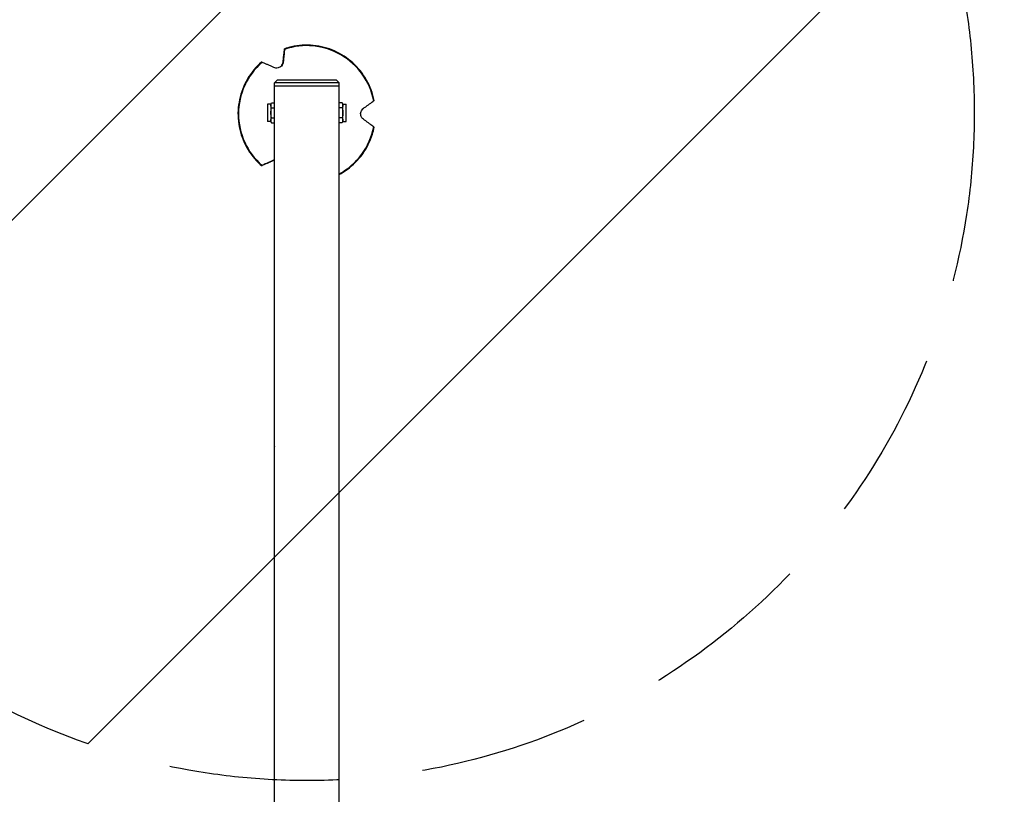
# Model space of a CAD drawing. Units: millimetres. Extents: x -3290 to 5712, y -5347 to 4543.
# Drawn here: x 1949 to 2687, y 1513 to 2093 of the extents above; entities that cross this region are included whole.
import ezdxf

# ---------------------------------------------------------------- set-up
doc = ezdxf.new("R2010")
doc.units = ezdxf.units.MM
doc.header["$LTSCALE"] = 20
doc.linetypes.add('HIDDEN', pattern=[9.525, 6.35, -3.175])
for name, color, linetype in [('2d', 230, 'Continuous'), ('EN16630-SafetyZone', 97, 'HIDDEN'), ('EN16630-TrainingSpace', 20, 'HIDDEN'), ('EN16630-TrainingSpace_Hatch', 20, 'Continuous')]:
    doc.layers.add(name, color=color, linetype=linetype)

msp = doc.modelspace()

# ---------------------------------------------------------------- hatches: boundary and pattern name
at = {"layer": 'EN16630-TrainingSpace_Hatch'}
h = msp.add_hatch(dxfattribs=at)
h.set_pattern_fill('ANSI31', color=256, scale=100)
h.paths.add_polyline_path([(3068.82, 1287.61, 0.240315), (2252.74, 1293.63, 0.091763), (2075.99, 1337.02), (145.69, 1448.56, 0.185663), (-196.21, 1339.25, 0.206233), (-904.92, 1287.65, 1.224476), (-1365.6, -1381.58), (-1365.6, -2297.15, 0.414214), (-1115.6, -2547.15), (-715.27, -2547.15, 1.49599), (999.94, -3235.15), (1164.06, -3235.15, 1.026273), (3163.16, -3205), (3746, -3205, 0.414214), (4246, -2705, 0.414214), (3746, -2205), (3572.34, -2205, 0.146061), (3654.15, -1930.93), (3654.15, -1379.74, 1.169697)])
h.paths.add_polyline_path([(283.6, -266.32), (1755.85, -351.39), (1755.85, -1930.93, 0.128098), (1819.38, -2174.85), (283.6, -2174.85)], flags=16)
h.paths.add_polyline_path([(500, 2023.41, 1), (-500, 2023.41, 1)])
h.paths.add_polyline_path([(2664, 2023.41, 1), (1664, 2023.41, 1)])

# ---------------------------------------------------------------- linework, layer by layer
at = {"layer": '2d'}
for p, q in [((2146.28, 2061.44), (2146.11, 2061.31)), ((2141.75, 2047.91), (2139.75, 2045.91)), ((2188.25, 2045.91), (2139.75, 2045.91)), ((2139.75, 2043.41), (2139.75, 2045.91)), ((2188.25, 2043.41), (2139.75, 2043.41)), ((2139.85, 1133.41), (2139.85, 2043.41)), ((2186.25, 2047.91), (2141.75, 2047.91)), ((2186.25, 2047.91), (2188.25, 2045.91)), ((2188.15, 1133.41), (2188.15, 2043.41)), ((2188.25, 2043.41), (2188.25, 2045.91)), ((2137, 2029.91), (2134.5, 2029.91)), ((2134.5, 2029.91), (2134.5, 2016.91)), ((2137, 2029.91), (2137.58, 2030.92)), ((2137, 2029.91), (2137, 2016.91)), ((2137.58, 2030.92), (2139.85, 2030.92)), ((2190.42, 2030.92), (2188.15, 2030.92)), ((2191, 2029.91), (2190.42, 2030.92)), ((2191, 2016.91), (2191, 2029.91)), ((2191, 2029.91), (2193.5, 2029.91)), ((2193.5, 2016.91), (2193.5, 2029.91)), ((2137.58, 2027.16), (2139.85, 2027.16)), ((2190.42, 2027.16), (2188.15, 2027.16)), ((2137, 2016.91), (2134.5, 2016.91)), ((2137, 2016.91), (2137.58, 2015.9)), ((2137.58, 2019.66), (2139.85, 2019.66)), ((2137.58, 2015.9), (2139.85, 2015.9)), ((2190.42, 2019.66), (2188.15, 2019.66)), ((2190.42, 2015.9), (2188.15, 2015.9)), ((2191, 2016.91), (2190.42, 2015.9)), ((2191, 2016.91), (2193.5, 2016.91)), ((2139.28, 1988.06), (2139.1, 1987.94)), ((2139.85, 1133.41), (2139.85, 1773.41))]:
    msp.add_line(p, q, dxfattribs=at)
for centre, major_axis, ratio, start_param, end_param in [((2163.88, 2022.67), (-30.04, 41.34), 0.999969, 4.275372, 5.987161), ((2163.88, 2022.67), (-30.04, 41.34), 0.999969, 0.086581, 1.798371), ((2163.88, 2022.67), (-30.04, 41.34), 0.999969, 3.008075, 3.892766), ((2164, 1773.41), (0, 34.15), 0.707107, 1.566843, 1.574749)]:
    msp.add_ellipse(centre, major_axis=major_axis, ratio=ratio, start_param=start_param, end_param=end_param, dxfattribs=at)
for points, knots in [([(2214.4, 2032.64), (2213.33, 2038.03), (2211.4, 2043.25), (2205.99, 2052.81), (2202.51, 2057.15), (2194.37, 2064.53), (2189.7, 2067.56), (2179.65, 2071.99), (2174.27, 2073.4), (2163.33, 2074.45), (2157.78, 2074.1), (2150.68, 2072.48), (2148.95, 2071.99), (2147.25, 2071.41)], [0.718527, 0.718527, 0.718527, 0.718527, 1.038528, 1.038528, 1.358529, 1.358529, 1.67853, 1.67853, 1.998531, 1.998531, 2.318531, 2.318531, 2.423067, 2.423067, 2.423067, 2.423067]), ([(2146.11, 2061.31), (2146.19, 2062.09), (2146.28, 2062.84), (2146.46, 2064.49), (2146.56, 2065.35), (2146.72, 2066.86), (2146.81, 2067.57), (2146.96, 2068.95), (2147.04, 2069.61), (2147.14, 2070.47), (2147.16, 2070.72), (2147.19, 2070.96)], [36.945361, 36.945361, 36.945361, 36.945361, 39.73969, 39.73969, 43.370735, 43.370735, 46.675861, 46.675861, 49.980987, 49.980987, 51.360042, 51.360042, 51.360042, 51.360042]), ([(2147.22, 2070.98), (2147.19, 2070.73), (2147.17, 2070.47), (2147.08, 2069.6), (2147.02, 2068.95), (2146.89, 2067.59), (2146.82, 2066.89), (2146.68, 2065.4), (2146.59, 2064.54), (2146.43, 2062.93), (2146.36, 2062.2), (2146.28, 2061.44)], [87.324218, 87.324218, 87.324218, 87.324218, 88.807565, 88.807565, 92.108351, 92.108351, 95.409137, 95.409137, 99.035873, 99.035873, 101.782554, 101.782554, 101.782554, 101.782554]), ([(2147.19, 2070.96), (2147.2, 2071.01), (2147.2, 2071.05), (2147.22, 2071.19), (2147.23, 2071.27), (2147.24, 2071.38), (2147.25, 2071.41), (2147.25, 2071.41), (2147.25, 2071.41), (2147.25, 2071.39), (2147.24, 2071.28), (2147.24, 2071.2), (2147.22, 2071.07), (2147.22, 2071.02), (2147.22, 2070.98)], [-1.7307, -1.7307, -1.7307, -1.7307, -1.432589, -1.432589, -0.716294, -0.716294, 0, 0, 0, 0.716294, 0.716294, 1.432589, 1.432589, 1.721947, 1.721947, 1.721947, 1.721947]), ([(2129.97, 2061.43), (2125.84, 2057.82), (2122.29, 2053.53), (2116.71, 2044.07), (2114.69, 2038.89), (2112.37, 2028.15), (2112.08, 2022.59), (2113.26, 2011.67), (2114.74, 2006.3), (2119.29, 1996.3), (2122.38, 1991.67), (2127.33, 1986.33), (2128.62, 1985.08), (2129.97, 1983.9)], [2.812923, 2.812923, 2.812923, 2.812923, 3.132921, 3.132921, 3.45292, 3.45292, 3.77292, 3.77292, 4.092921, 4.092921, 4.412922, 4.412922, 4.517463, 4.517463, 4.517463, 4.517463]), ([(2130.39, 2061.26), (2130.34, 2061.28), (2130.3, 2061.3), (2130.18, 2061.35), (2130.1, 2061.38), (2130, 2061.42), (2129.97, 2061.43), (2129.97, 2061.43), (2129.97, 2061.43), (2129.97, 2061.43), (2129.97, 2061.43)], [-1.721947, -1.721947, -1.721947, -1.721947, -1.432588, -1.432588, -0.716294, -0.716294, 0, 0, 0, 0.002842, 0.002842, 0.002842, 0.002842]), ([(2139.28, 2057.39), (2138.57, 2057.7), (2137.89, 2058), (2136.39, 2058.65), (2135.6, 2059), (2134.21, 2059.61), (2133.55, 2059.89), (2132.29, 2060.44), (2131.68, 2060.7), (2130.87, 2061.06), (2130.62, 2061.16), (2130.39, 2061.26)], [175.688948, 175.688948, 175.688948, 175.688948, 178.435731, 178.435731, 182.062461, 182.062461, 185.363239, 185.363239, 188.664017, 188.664017, 190.147313, 190.147313, 190.147313, 190.147313]), ([(2146.28, 2061.44), (2146.26, 2061.19), (2146.21, 2060.94), (2146.07, 2060.38), (2145.95, 2060.06), (2145.58, 2059.3), (2145.27, 2058.85), (2144.54, 2058.11), (2144.16, 2057.82), (2143.3, 2057.35), (2142.84, 2057.18), (2141.82, 2056.96), (2141.28, 2056.94), (2140.23, 2057.05), (2139.72, 2057.2), (2139.28, 2057.39)], [-10.558081, -10.558081, -10.558081, -10.558081, -9.586061, -9.586061, -8.401528, -8.401528, -6.643159, -6.643159, -5.172238, -5.172238, -3.676361, -3.676361, -1.908821, -1.908821, 0, 0, 0, 0]), ([(2144.16, 2057.85), (2144.22, 2057.9), (2144.28, 2057.95), (2144.75, 2058.34), (2145.08, 2058.73), (2145.67, 2059.65), (2145.88, 2060.19), (2146.05, 2060.92), (2146.09, 2061.11), (2146.11, 2061.31)], [-5.360032, -5.360032, -5.360032, -5.360032, -5.121922, -5.121922, -3.50627, -3.50627, -1.508208, -1.508208, -0.739753, -0.739753, -0.739753, -0.739753]), ([(2137, 2029.04), (2137, 2029.2), (2137.01, 2029.36), (2137.07, 2029.68), (2137.11, 2029.83), (2137.26, 2030.3), (2137.4, 2030.61), (2137.58, 2030.92)], [0.003797434, 0.003797434, 0.003797434, 0.003797434, 0.004743184, 0.004743184, 0.005688934, 0.005688934, 0.007580434, 0.007580434, 0.007580434, 0.007580434]), ([(2137.58, 2027.16), (2137.4, 2027.47), (2137.26, 2027.78), (2137.06, 2028.4), (2137, 2028.72), (2137, 2029.04)], [0.000000238, 0.000000238, 0.000000238, 0.000000238, 0.001898836, 0.001898836, 0.003797434, 0.003797434, 0.003797434, 0.003797434]), ([(2190.42, 2030.92), (2190.6, 2030.61), (2190.74, 2030.3), (2190.94, 2029.67), (2191, 2029.36), (2191, 2029.04)], [0.000000238, 0.000000238, 0.000000238, 0.000000238, 0.001898836, 0.001898836, 0.003797434, 0.003797434, 0.003797434, 0.003797434]), ([(2191, 2029.04), (2191, 2028.88), (2190.99, 2028.72), (2190.93, 2028.4), (2190.89, 2028.25), (2190.74, 2027.78), (2190.6, 2027.47), (2190.42, 2027.16)], [0.003797434, 0.003797434, 0.003797434, 0.003797434, 0.004743184, 0.004743184, 0.005688934, 0.005688934, 0.007580434, 0.007580434, 0.007580434, 0.007580434]), ([(2206.32, 2026.77), (2206.94, 2027.22), (2207.53, 2027.65), (2208.84, 2028.6), (2209.54, 2029.11), (2210.74, 2029.98), (2211.31, 2030.4), (2212.41, 2031.19), (2212.93, 2031.58), (2213.64, 2032.09), (2213.85, 2032.24), (2214.05, 2032.39)], [175.688949, 175.688949, 175.688949, 175.688949, 178.43573, 178.43573, 182.06246, 182.06246, 185.363238, 185.363238, 188.664016, 188.664016, 190.147311, 190.147311, 190.147311, 190.147311]), ([(2214.05, 2032.39), (2214.09, 2032.42), (2214.12, 2032.44), (2214.23, 2032.52), (2214.3, 2032.57), (2214.38, 2032.63), (2214.4, 2032.64), (2214.4, 2032.64)], [-1.721947, -1.721947, -1.721947, -1.721947, -1.432588, -1.432588, -0.716294, -0.716294, -0.028542, -0.028542, -0.028542, -0.028542]), ([(2137, 2023.41), (2137, 2024.04), (2137.05, 2024.67), (2137.26, 2025.93), (2137.4, 2026.55), (2137.58, 2027.16)], [0.006539901, 0.006539901, 0.006539901, 0.006539901, 0.008433286, 0.008433286, 0.01032667, 0.01032667, 0.01032667, 0.01032667]), ([(2137.58, 2019.66), (2137.41, 2020.26), (2137.26, 2020.88), (2137.06, 2022.13), (2137, 2022.78), (2137, 2023.41)], [0.002750883, 0.002750883, 0.002750883, 0.002750883, 0.004645392, 0.004645392, 0.006539901, 0.006539901, 0.006539901, 0.006539901]), ([(2190.42, 2027.16), (2190.59, 2026.56), (2190.74, 2025.94), (2190.94, 2024.69), (2191, 2024.04), (2191, 2023.41)], [0.002750883, 0.002750883, 0.002750883, 0.002750883, 0.004645392, 0.004645392, 0.006539901, 0.006539901, 0.006539901, 0.006539901]), ([(2191, 2023.41), (2191, 2022.78), (2190.95, 2022.15), (2190.74, 2020.89), (2190.6, 2020.27), (2190.42, 2019.66)], [0.006539901, 0.006539901, 0.006539901, 0.006539901, 0.008433286, 0.008433286, 0.01032667, 0.01032667, 0.01032667, 0.01032667]), ([(2206.32, 2018.68), (2205.94, 2018.96), (2205.58, 2019.31), (2205.04, 2020.04), (2204.84, 2020.38), (2204.49, 2021.2), (2204.36, 2021.68), (2204.25, 2022.67), (2204.27, 2023.15), (2204.44, 2024.13), (2204.61, 2024.61), (2205.11, 2025.58), (2205.47, 2026.03), (2206.01, 2026.53), (2206.16, 2026.66), (2206.32, 2026.77)], [-11.303505, -11.303505, -11.303505, -11.303505, -9.440991, -9.440991, -8.133095, -8.133095, -6.577248, -6.577248, -5.124648, -5.124648, -3.509349, -3.509349, -1.509564, -1.509564, -0.740569, -0.740569, -0.740569, -0.740569]), ([(2137, 2017.78), (2137, 2017.94), (2137.01, 2018.1), (2137.07, 2018.42), (2137.11, 2018.57), (2137.26, 2019.04), (2137.4, 2019.35), (2137.58, 2019.66)], [0.003797434, 0.003797434, 0.003797434, 0.003797434, 0.004743184, 0.004743184, 0.005688934, 0.005688934, 0.007580434, 0.007580434, 0.007580434, 0.007580434]), ([(2137.58, 2015.9), (2137.4, 2016.21), (2137.26, 2016.52), (2137.06, 2017.15), (2137, 2017.46), (2137, 2017.78)], [0.000000238, 0.000000238, 0.000000238, 0.000000238, 0.001898836, 0.001898836, 0.003797434, 0.003797434, 0.003797434, 0.003797434]), ([(2190.42, 2019.66), (2190.6, 2019.35), (2190.74, 2019.04), (2190.94, 2018.42), (2191, 2018.1), (2191, 2017.78)], [0.000000238, 0.000000238, 0.000000238, 0.000000238, 0.001898836, 0.001898836, 0.003797434, 0.003797434, 0.003797434, 0.003797434]), ([(2191, 2017.78), (2191, 2017.62), (2190.99, 2017.46), (2190.93, 2017.15), (2190.89, 2016.99), (2190.74, 2016.52), (2190.6, 2016.21), (2190.42, 2015.9)], [0.003797434, 0.003797434, 0.003797434, 0.003797434, 0.004743184, 0.004743184, 0.005688934, 0.005688934, 0.007580434, 0.007580434, 0.007580434, 0.007580434]), ([(2214.05, 2012.96), (2213.85, 2013.11), (2213.64, 2013.26), (2212.93, 2013.79), (2212.41, 2014.18), (2211.31, 2015), (2210.74, 2015.42), (2209.54, 2016.31), (2208.84, 2016.82), (2207.53, 2017.79), (2206.94, 2018.23), (2206.32, 2018.68)], [87.324217, 87.324217, 87.324217, 87.324217, 88.807564, 88.807564, 92.10835, 92.10835, 95.409136, 95.409136, 99.035872, 99.035872, 101.782552, 101.782552, 101.782552, 101.782552]), ([(2188.15, 1977.25), (2190.28, 1978.38), (2192.32, 1979.67), (2198.7, 1984.33), (2202.61, 1988.29), (2208.99, 1997.24), (2211.46, 2002.22), (2213.61, 2009.19), (2214.05, 2010.93), (2214.4, 2012.69)], [5.72685, 5.72685, 5.72685, 5.72685, 5.867316, 5.867316, 6.1873145, 6.1873145, 6.5073133, 6.5073133, 6.6118576, 6.6118576, 6.6118576, 6.6118576]), ([(2214.4, 2012.69), (2214.4, 2012.69), (2214.38, 2012.71), (2214.3, 2012.77), (2214.23, 2012.82), (2214.12, 2012.9), (2214.09, 2012.93), (2214.05, 2012.96)], [0.0214, 0.0214, 0.0214, 0.0214, 0.716294, 0.716294, 1.432589, 1.432589, 1.721947, 1.721947, 1.721947, 1.721947]), ([(2139.1, 1987.94), (2138.4, 1987.62), (2137.71, 1987.32), (2136.22, 1986.66), (2135.43, 1986.31), (2134.07, 1985.71), (2133.42, 1985.42), (2132.18, 1984.87), (2131.59, 1984.61), (2130.81, 1984.26), (2130.58, 1984.17), (2130.37, 1984.07)], [36.945361, 36.945361, 36.945361, 36.945361, 39.739689, 39.739689, 43.370735, 43.370735, 46.675861, 46.675861, 49.980987, 49.980987, 51.360041, 51.360041, 51.360041, 51.360041]), ([(2130.39, 1984.09), (2130.62, 1984.19), (2130.87, 1984.3), (2131.68, 1984.67), (2132.29, 1984.94), (2133.55, 1985.5), (2134.21, 1985.8), (2135.6, 1986.42), (2136.39, 1986.78), (2137.89, 1987.45), (2138.57, 1987.75), (2139.28, 1988.06)], [87.324217, 87.324217, 87.324217, 87.324217, 88.807564, 88.807564, 92.10835, 92.10835, 95.409136, 95.409136, 99.035871, 99.035871, 101.782553, 101.782553, 101.782553, 101.782553]), ([(2130.37, 1984.07), (2130.32, 1984.05), (2130.28, 1984.03), (2130.16, 1983.98), (2130.09, 1983.95), (2129.99, 1983.91), (2129.97, 1983.9), (2129.97, 1983.9), (2129.98, 1983.9), (2130, 1983.91), (2130.1, 1983.96), (2130.18, 1983.99), (2130.3, 1984.05), (2130.34, 1984.07), (2130.39, 1984.09)], [-1.7307, -1.7307, -1.7307, -1.7307, -1.432589, -1.432589, -0.716294, -0.716294, 0, 0, 0, 0.716294, 0.716294, 1.432589, 1.432589, 1.721947, 1.721947, 1.721947, 1.721947])]:
    msp.add_open_spline(points, degree=3, knots=knots, dxfattribs=at)
for points in [[(2139.85, 1988.2), (2139.59, 1988.13), (2139.34, 1988.04), (2139.1, 1987.94)], [(2139.28, 1988.06), (2139.46, 1988.15), (2139.66, 1988.22), (2139.85, 1988.28)]]:
    msp.add_open_spline(points, degree=3, dxfattribs=at)
at = {"layer": 'EN16630-SafetyZone', "flags": 128}
msp.add_lwpolyline([(4639.14, 1550.04, 0.614328), (1082, 4299.3, 0.614328), (-2475.14, 1550.05, 0.426487), (-2911.55, -1131.47, 0.129162), (-3182.8, -2164), (-3182.8, -3246, 0.414214), (-1082, -5346.8), (0, -5346.8, 0.216431), (1581.85, -4628.43, 0.164963), (2542.94, -4697.35, 0.447462), (4641.4, -3922.64, 0.058023), (4759.53, -3583.93, 0.287951), (5705.79, -2299.41, 0.04523), (5705.79, -2028.59, 0.20266), (5172.58, -989.41, 0.399728), (4639.14, 1550.04)], format="xyb", close=True, dxfattribs=at)
at = {"layer": 'EN16630-TrainingSpace'}
msp.add_circle((2164, 2023.41), 500, dxfattribs=at)

doc.saveas('drawing.dxf')
